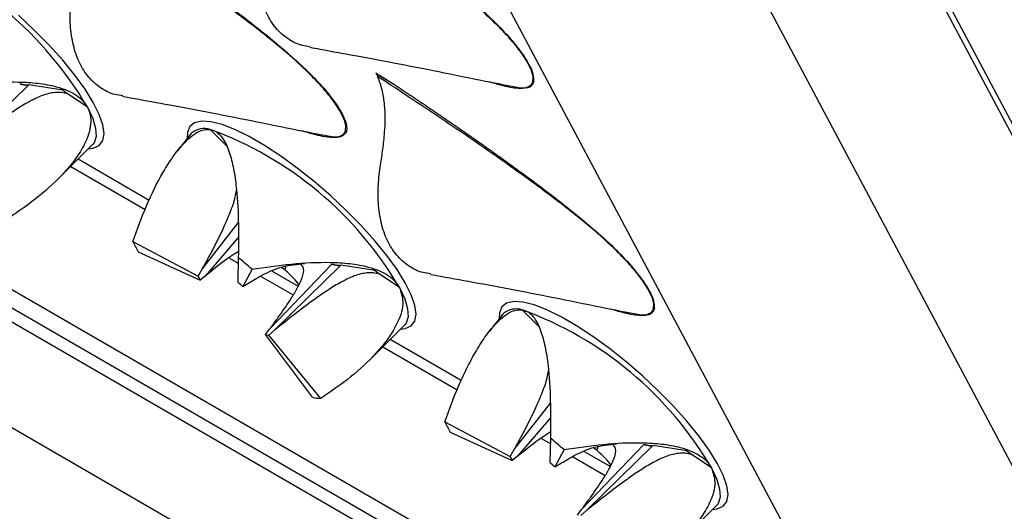
# Model space of a CAD drawing. Units: millimetres. Extents: x 0 to 420, y 0 to 297.
# Drawn here: x 146 to 149, y 92 to 94 of the extents above; entities that cross this region are included whole.
import ezdxf

# ---------------------------------------------------------------- set-up
doc = ezdxf.new("R2010")
doc.units = ezdxf.units.MM

msp = doc.modelspace()

# ---------------------------------------------------------------- linework, layer by layer
at = {"color": 7, "linetype": 'Continuous', "lineweight": 25}
for p, q in [((148.3712, 95.3108), (149.8515, 92.5298)), ((149.9355, 92.4137), (148.395, 95.3077)), ((147.9872, 94.8807), (149.4676, 92.0997)), ((148.6593, 91.9145), (147.179, 94.6955)), ((149.3171, 90.945), (144.0864, 93.9646)), ((144.1139, 93.8855), (149.3446, 90.8659)), ((144.222, 93.7745), (149.3729, 90.8009)), ((147.1239, 93.7002), (147.1247, 93.6984)), ((147.1248, 93.6984), (147.1888, 93.6597)), ((145.9111, 93.6578), (145.6823, 93.433)), ((145.9123, 93.6589), (145.9111, 93.6578)), ((146.0319, 93.6406), (145.9123, 93.6589)), ((146.0246, 93.6468), (146.0463, 93.6283)), ((146.1171, 93.5809), (146.0463, 93.6283)), ((146.4779, 93.4876), (146.4316, 93.4291)), ((146.4778, 93.4873), (146.4803, 93.4892)), ((146.4779, 93.4876), (146.4813, 93.4913)), ((146.011, 93.3271), (146.135, 93.4504)), ((146.1367, 93.4523), (146.135, 93.4504)), ((146.0588, 93.3747), (146.3185, 93.2248)), ((146.5176, 93.0159), (146.6438, 93.1781)), ((146.6438, 93.1263), (146.5296, 92.9934)), ((146.2754, 93.1126), (146.5036, 92.9918)), ((149.1256, 90.574), (144.7698, 93.0886)), ((146.2943, 93.0771), (146.5107, 92.9785)), ((146.6437, 93.056), (146.6419, 92.9706)), ((146.6134, 93.0546), (146.6433, 93.0373)), ((146.7528, 92.8072), (146.9697, 93.0338)), ((147.0001, 93.0292), (146.7713, 92.8044)), ((146.8059, 93.0137), (146.7928, 93.0223)), ((147.0013, 93.0303), (147.0001, 93.0292)), ((147.1208, 93.012), (147.0013, 93.0303)), ((146.5036, 92.9918), (146.5176, 93.0159)), ((146.5296, 92.9934), (146.5107, 92.9785)), ((146.6916, 93.0162), (146.6598, 92.9556)), ((146.7215, 92.9922), (146.8356, 92.9263)), ((147.1135, 93.0182), (147.1352, 92.9997)), ((147.206, 92.9523), (147.1352, 92.9997)), ((146.6598, 92.9556), (146.6832, 92.9698)), ((147.5669, 92.859), (147.5206, 92.8004)), ((147.5668, 92.8587), (147.5693, 92.8606)), ((147.5669, 92.859), (147.5702, 92.8627)), ((147.0999, 92.6985), (147.2239, 92.8217)), ((147.2257, 92.8236), (147.2239, 92.8217)), ((146.739, 92.7881), (146.7528, 92.8072)), ((146.9025, 92.5699), (146.739, 92.7881)), ((146.7713, 92.8044), (146.7499, 92.7864)), ((146.9315, 92.5654), (146.7499, 92.7864)), ((147.1478, 92.7461), (147.4074, 92.5962)), ((147.6066, 92.3873), (147.7327, 92.5495)), ((147.3643, 92.4839), (147.5925, 92.3632)), ((147.7327, 92.4977), (147.6186, 92.3647)), ((147.3832, 92.4485), (147.5996, 92.3499)), ((147.7013, 92.4265), (147.7323, 92.4086)), ((147.7327, 92.4274), (147.7308, 92.342)), ((147.8418, 92.1786), (148.0587, 92.4052)), ((147.5925, 92.3632), (147.6066, 92.3873)), ((147.7805, 92.3875), (147.7488, 92.327)), ((148.089, 92.4005), (147.8602, 92.1758)), ((147.8949, 92.385), (147.8818, 92.3937)), ((148.0902, 92.4017), (148.089, 92.4005)), ((148.2098, 92.3833), (148.0902, 92.4017)), ((148.2025, 92.3895), (148.2242, 92.3711)), ((148.295, 92.3236), (148.2242, 92.3711)), ((147.6186, 92.3647), (147.5996, 92.3499)), ((147.7488, 92.327), (147.7722, 92.3411)), ((147.8104, 92.3635), (147.9245, 92.2977)), ((147.828, 92.1595), (147.8418, 92.1786)), ((147.8602, 92.1758), (147.8388, 92.1578)), ((148.1889, 92.0698), (148.3128, 92.1931)), ((148.3146, 92.195), (148.3128, 92.1931))]:
    msp.add_line(p, q, dxfattribs=at)
at = {"color": 8, "linetype": 'Continuous', "lineweight": 25}
for p, q in [((146.5454, 93.5032), (146.6032, 93.4452)), ((146.085, 93.4007), (146.3332, 93.2573)), ((146.8059, 93.0137), (146.811, 93.0265)), ((146.7621, 93.0098), (146.8532, 92.9572)), ((147.6343, 92.8746), (147.6921, 92.8166)), ((147.1739, 92.772), (147.4216, 92.629)), ((147.8511, 92.3811), (147.9421, 92.3285)), ((147.8949, 92.385), (147.9, 92.3979))]:
    msp.add_line(p, q, dxfattribs=at)
at = {"color": 7, "linetype": 'Continuous', "lineweight": 25, "flags": 128}
for points in [[(146.1205, 93.436), (146.1375, 93.438), (146.1583, 93.4474), (146.1709, 93.4642), (146.1752, 93.4882), (146.1709, 93.5188), (146.1582, 93.5554), (146.1373, 93.5971), (146.1087, 93.6432), (146.0731, 93.6925), (146.031, 93.7442), (145.9836, 93.7969), (145.9317, 93.8497), (145.8765, 93.9014)], [(147.2095, 92.8074), (147.2264, 92.8093), (147.2472, 92.8187), (147.2599, 92.8356), (147.2641, 92.8596), (147.2598, 92.8902), (147.2471, 92.9268), (147.2262, 92.9685), (147.1977, 93.0146), (147.162, 93.0639), (147.12, 93.1155), (147.0725, 93.1683), (147.0206, 93.2211), (146.9654, 93.2728), (146.908, 93.3223), (146.8497, 93.3686), (146.7917, 93.4106), (146.7353, 93.4475), (146.6816, 93.4785), (146.6318, 93.5029), (146.587, 93.5203), (146.5481, 93.5301), (146.5159, 93.5323), (146.4912, 93.5267), (146.4744, 93.5136), (146.466, 93.4931), (146.4653, 93.4717)], [(148.2984, 92.1787), (148.3153, 92.1807), (148.3362, 92.1901), (148.3488, 92.207), (148.3531, 92.231), (148.3488, 92.2616), (148.3361, 92.2981), (148.3152, 92.3399), (148.2866, 92.3859), (148.2509, 92.4353), (148.2089, 92.4869), (148.1615, 92.5397), (148.1096, 92.5925), (148.0543, 92.6442), (147.997, 92.6937), (147.9387, 92.74), (147.8807, 92.782), (147.8243, 92.8189), (147.7706, 92.8499), (147.7208, 92.8743), (147.676, 92.8916), (147.6371, 92.9015), (147.6049, 92.9036), (147.5802, 92.8981), (147.5634, 92.8849), (147.5549, 92.8644), (147.5543, 92.843)]]:
    msp.add_lwpolyline(points, dxfattribs=at)
at = {"color": 8, "linetype": 'Continuous', "lineweight": 25, "flags": 128}
for points in [[(146.1171, 93.5809), (146.1355, 93.5411), (146.1457, 93.5067), (146.1473, 93.4785), (146.1404, 93.4572), (146.1367, 93.4523)], [(147.206, 92.9523), (147.2245, 92.9124), (147.2347, 92.878), (147.2363, 92.8499), (147.2293, 92.8285), (147.2257, 92.8236)], [(148.295, 92.3236), (148.3134, 92.2838), (148.3236, 92.2494), (148.3252, 92.2212), (148.3183, 92.1999), (148.3146, 92.195)]]:
    msp.add_lwpolyline(points, dxfattribs=at)
at = {"color": 7, "linetype": 'Continuous', "lineweight": 25}
for centre, radius, start, end in [((145.0222, 92.9396), 1.2689, 30.3596, 69.9886), ((145.9068, 93.731), 0.0733, 249.1759, 273.3734), ((145.908, 93.7322), 0.0734, 249.1498, 273.3994), ((146.1111, 92.311), 1.2689, 30.3596, 69.9886), ((146.6851, 93.3079), 0.4539, 205.4916, 210.5613), ((145.5822, 91.7345), 1.6951, 49.1215, 51.2267), ((146.9958, 93.1024), 0.0733, 249.1759, 273.3734), ((146.9969, 93.1035), 0.0734, 249.1498, 273.3994), ((146.6574, 93.0651), 0.1704, 205.4916, 210.5613), ((146.2434, 92.4745), 0.6363, 49.1215, 51.2267), ((147.2001, 91.6823), 1.2689, 30.3596, 69.9886), ((146.7545, 92.8525), 0.0663, 256.5139, 266.0353), ((146.9437, 92.7416), 0.1765, 256.5139, 266.0353), ((147.7741, 92.6793), 0.4539, 205.4916, 210.5613), ((146.6711, 91.1058), 1.6951, 49.1215, 51.2267), ((148.0847, 92.4737), 0.0733, 249.1759, 273.3734), ((148.0859, 92.4749), 0.0734, 249.1498, 273.3994), ((147.7464, 92.4365), 0.1704, 205.4916, 210.5613), ((147.3323, 91.8459), 0.6363, 49.1215, 51.2267)]:
    msp.add_arc(centre, radius, start, end, dxfattribs=at)
at = {"color": 8, "linetype": 'Continuous', "lineweight": 25}
for centre in [(146.5249, 93.4349), (147.6138, 92.8063)]:
    msp.add_arc(centre, 0.0713, 73.3119, 127.6864, dxfattribs=at)
at = {"color": 7, "linetype": 'Continuous', "lineweight": 25}
for points, knots in [([(142.1459, 112.9199), (142.3431, 112.8854), (142.7375, 112.8164), (143.3191, 112.6893), (143.9538, 112.5297), (144.6376, 112.3284), (145.366, 112.0775), (146.0787, 111.7949), (146.7746, 111.4808), (147.4531, 111.1357), (148.1137, 110.7597), (148.7625, 110.3491), (149.3986, 109.9028), (150.021, 109.4203), (150.627, 108.9026), (151.2156, 108.3493), (151.7764, 107.7698), (152.3059, 107.1702), (152.8053, 106.5527), (153.283, 105.9077), (153.7387, 105.2359), (154.1716, 104.5379), (154.5815, 103.8144), (154.9722, 103.0583), (155.3427, 102.2688), (155.6919, 101.4458), (156.0181, 100.5916), (156.3203, 99.7064), (156.5931, 98.8053), (156.8356, 97.8967), (157.0491, 96.9826), (157.2378, 96.0481), (157.4013, 95.0945), (157.5394, 94.1228), (157.652, 93.1336), (157.7402, 92.1175), (157.8027, 91.074), (157.8388, 90.0036), (157.8478, 88.9096), (157.829, 87.7926), (157.7825, 86.6719), (157.71, 85.557), (157.6131, 84.4494), (157.4908, 83.3312), (157.3431, 82.2035), (157.1702, 81.0678), (156.9723, 79.9247), (156.7473, 78.7634), (156.4942, 77.5838), (156.2127, 76.3869), (155.9025, 75.1766), (155.5657, 73.9541), (155.3172, 73.131), (155.1929, 72.7195)], [0, 0, 0, 0, 0.014854, 0.029711, 0.044565, 0.064158, 0.083761, 0.103369, 0.122973, 0.142566, 0.162137, 0.181709, 0.201879, 0.222053, 0.242223, 0.262836, 0.283449, 0.303039, 0.322641, 0.342247, 0.361849, 0.381439, 0.401009, 0.420578, 0.440746, 0.460918, 0.481086, 0.501697, 0.522307, 0.541897, 0.561497, 0.581101, 0.600702, 0.620291, 0.639859, 0.659427, 0.679594, 0.699764, 0.719931, 0.74054, 0.76115, 0.78074, 0.800341, 0.819945, 0.839546, 0.859136, 0.878704, 0.898273, 0.91844, 0.938612, 0.958779, 0.97939, 1, 1, 1, 1]), ([(155.2893, 72.7734), (155.3343, 72.9198), (155.4437, 73.2753), (155.6097, 73.839), (155.7879, 74.4638), (155.9586, 75.0857), (156.122, 75.7051), (156.2788, 76.3239), (156.429, 76.9426), (156.5726, 77.5612), (156.7093, 78.1781), (156.8389, 78.7935), (156.9617, 79.4073), (157.0774, 80.0197), (157.1863, 80.6306), (157.2882, 81.2402), (157.3831, 81.848), (157.4708, 82.4535), (157.5514, 83.0562), (157.6247, 83.656), (157.6909, 84.2531), (157.7498, 84.8475), (157.8016, 85.4393), (157.8462, 86.0284), (157.8835, 86.6139), (157.9136, 87.1954), (157.9364, 87.7728), (157.9519, 88.3468), (157.9603, 88.9174), (157.9614, 89.4844), (157.9553, 90.0475), (157.942, 90.6064), (157.9214, 91.1608), (157.8936, 91.7106), (157.8585, 92.2565), (157.8162, 92.7982), (157.7667, 93.3356), (157.7099, 93.868), (157.6459, 94.3955), (157.5747, 94.918), (157.4963, 95.4357), (157.4106, 95.9486), (157.3178, 96.4562), (157.2179, 96.9577), (157.1109, 97.4534), (156.9967, 97.944), (156.8752, 98.43), (156.7465, 98.9107), (156.6109, 99.3855), (156.4683, 99.8534), (156.3192, 100.314), (156.1637, 100.7666), (156.0011, 101.2137), (155.8314, 101.6555), (155.6544, 102.0921), (155.4708, 102.5212), (155.2808, 102.9428), (155.0844, 103.357), (154.8815, 103.7639), (154.672, 104.1634), (154.4562, 104.5557), (154.2338, 104.9407), (154.0049, 105.3185), (153.7694, 105.6891), (153.5275, 106.0526), (153.279, 106.4089), (153.0239, 106.7581), (152.7622, 107.1002), (152.4939, 107.4353), (152.2193, 107.7629), (151.9392, 108.0818), (151.654, 108.3918), (151.3634, 108.6933), (151.0666, 108.9872), (150.7638, 109.2732), (150.4554, 109.551), (150.1417, 109.8203), (149.823, 110.0809), (149.4993, 110.3327), (149.1703, 110.5763), (148.8354, 110.8113), (148.5373, 111.0115), (148.3489, 111.1296), (148.2759, 111.1753)], [0, 0, 0, 0, 0.008759, 0.021277, 0.033768, 0.046218, 0.058611, 0.071003, 0.083473, 0.095935, 0.108392, 0.120848, 0.133308, 0.145774, 0.15825, 0.170741, 0.18325, 0.195749, 0.208239, 0.220725, 0.23321, 0.245697, 0.258191, 0.270695, 0.283207, 0.295678, 0.308137, 0.320607, 0.333084, 0.345565, 0.358047, 0.370524, 0.382993, 0.395452, 0.407911, 0.420404, 0.432887, 0.445365, 0.457841, 0.470318, 0.4828, 0.49529, 0.507796, 0.520268, 0.532712, 0.545197, 0.55771, 0.570236, 0.582759, 0.595261, 0.607729, 0.620147, 0.632508, 0.645035, 0.657531, 0.669999, 0.682445, 0.69487, 0.70728, 0.719677, 0.732067, 0.744451, 0.756835, 0.769221, 0.781613, 0.794015, 0.80643, 0.818863, 0.831317, 0.843797, 0.856256, 0.868602, 0.880973, 0.893359, 0.905753, 0.918142, 0.930517, 0.942869, 0.955187, 0.967487, 0.97985, 0.992201, 1, 1, 1, 1]), ([(146.986, 99.6281), (147.0134, 99.6097), (147.1326, 99.5299), (147.3383, 99.3802), (147.6028, 99.1787), (147.8615, 98.9682), (148.1148, 98.7496), (148.3625, 98.5227), (148.6046, 98.2876), (148.841, 98.0444), (149.0716, 97.7932), (149.2964, 97.5341), (149.5153, 97.2671), (149.7282, 96.9923), (149.9351, 96.7098), (150.1359, 96.4197), (150.3306, 96.122), (150.519, 95.817), (150.7012, 95.5046), (150.8771, 95.1849), (151.0467, 94.8581), (151.2098, 94.5243), (151.3665, 94.1834), (151.5166, 93.8358), (151.6603, 93.4813), (151.7973, 93.1202), (151.9278, 92.7526), (152.0515, 92.3785), (152.1686, 91.9981), (152.2789, 91.6115), (152.3825, 91.2187), (152.4793, 90.82), (152.5693, 90.4154), (152.6524, 90.0051), (152.7286, 89.5891), (152.7979, 89.1677), (152.8603, 88.7408), (152.9157, 88.3087), (152.9642, 87.8715), (153.0057, 87.4292), (153.0402, 86.9822), (153.0677, 86.5303), (153.0881, 86.0739), (153.1016, 85.6131), (153.108, 85.1479), (153.1074, 84.6785), (153.0997, 84.2051), (153.085, 83.7278), (153.0633, 83.2468), (153.0346, 82.7622), (152.9988, 82.274), (152.956, 81.7826), (152.9063, 81.288), (152.8495, 80.7904), (152.7858, 80.29), (152.7151, 79.7868), (152.6375, 79.2811), (152.553, 78.7729), (152.4616, 78.2625), (152.3633, 77.75), (152.2582, 77.2356), (152.1463, 76.7194), (152.0277, 76.2015), (151.9023, 75.6822), (151.7702, 75.1615), (151.6315, 74.6397), (151.4862, 74.1168), (151.3342, 73.5932), (151.1758, 73.0688), (151.0109, 72.5439), (150.8395, 72.0187), (150.6618, 71.4932), (150.4778, 70.9677), (150.2875, 70.4423), (150.0909, 69.9171), (149.8883, 69.3924), (149.6795, 68.8683), (149.4647, 68.3449), (149.2439, 67.8224), (149.0173, 67.3009), (148.7848, 66.7807), (148.5465, 66.2619), (148.3026, 65.7446), (148.053, 65.229), (147.7979, 64.7152), (147.5374, 64.2034), (147.2714, 63.6938), (147.0002, 63.1865), (146.7237, 62.6816), (146.4421, 62.1794), (146.1554, 61.6799), (145.8638, 61.1833), (145.5673, 60.6898), (145.266, 60.1995), (144.96, 59.7126), (144.6494, 59.2292), (144.3343, 58.7495), (144.0148, 58.2735), (143.691, 57.8015), (143.3629, 57.3336), (143.0307, 56.8699), (142.6945, 56.4106), (142.3544, 55.9558), (142.0104, 55.5057), (141.6628, 55.0603), (141.3115, 54.6198), (140.9568, 54.1844), (140.5986, 53.7542), (140.2372, 53.3293), (139.8726, 52.9098), (139.5049, 52.4959), (139.1343, 52.0876), (138.7608, 51.6852), (138.3846, 51.2887), (138.0058, 50.8983), (137.6245, 50.514), (137.2408, 50.1361), (136.8549, 49.7645), (136.4668, 49.3994), (136.0767, 49.041), (135.6847, 48.6893), (135.2909, 48.3444), (134.8954, 48.0064), (134.4983, 47.6755), (134.0999, 47.3518), (133.7001, 47.0353), (133.2991, 46.7261), (132.8971, 46.4243), (132.4941, 46.13), (132.0903, 45.8433), (131.6858, 45.5644), (131.2807, 45.2931), (130.8823, 45.0344), (130.5926, 44.8519), (130.4382, 44.7564), (130.4119, 44.7402)], [0, 0, 0, 0, 0.00229, 0.009936, 0.017581, 0.025226, 0.032869, 0.040511, 0.048151, 0.05579, 0.063426, 0.071061, 0.078693, 0.086324, 0.093952, 0.101578, 0.109203, 0.116825, 0.124445, 0.132063, 0.13968, 0.147294, 0.154907, 0.162519, 0.170129, 0.177738, 0.185346, 0.192953, 0.200558, 0.208163, 0.215767, 0.223371, 0.230973, 0.238576, 0.246177, 0.253779, 0.26138, 0.268981, 0.276582, 0.284182, 0.291783, 0.299383, 0.306983, 0.314584, 0.322184, 0.329785, 0.337385, 0.344986, 0.352587, 0.360187, 0.367788, 0.37539, 0.382991, 0.390592, 0.398194, 0.405796, 0.413398, 0.421, 0.428603, 0.436205, 0.443808, 0.451411, 0.459014, 0.466618, 0.474221, 0.481825, 0.489429, 0.497033, 0.504637, 0.512241, 0.519846, 0.527451, 0.535055, 0.54266, 0.550265, 0.55787, 0.565475, 0.573081, 0.580686, 0.588292, 0.595897, 0.603503, 0.611109, 0.618714, 0.62632, 0.633926, 0.641532, 0.649138, 0.656744, 0.66435, 0.671956, 0.679562, 0.687168, 0.694774, 0.70238, 0.709986, 0.717592, 0.725197, 0.732803, 0.740409, 0.748015, 0.75562, 0.763226, 0.770831, 0.778436, 0.786042, 0.793647, 0.801252, 0.808857, 0.816462, 0.824066, 0.831671, 0.839275, 0.846879, 0.854483, 0.862087, 0.869691, 0.877294, 0.884898, 0.892501, 0.900104, 0.907707, 0.915309, 0.922912, 0.930514, 0.938116, 0.945718, 0.953319, 0.960921, 0.968522, 0.976123, 0.983724, 0.991324, 0.998525, 1, 1, 1, 1]), ([(146.114, 94.2801), (146.1322, 94.268), (146.1681, 94.2441), (146.2212, 94.2084), (146.2726, 94.1736), (146.3224, 94.1395), (146.3704, 94.1063), (146.4168, 94.0739), (146.4937, 94.0196), (146.5944, 93.9465), (146.713, 93.8568), (146.7835, 93.7974), (146.8151, 93.7708)], [0, 0, 0, 0, 0.07932, 0.15601, 0.230079, 0.301539, 0.370404, 0.436688, 0.500409, 0.699321, 0.865222, 1, 1, 1, 1]), ([(147.6715, 93.6766), (147.6721, 93.6797), (147.6735, 93.6882), (147.6673, 93.7089), (147.6545, 93.7355), (147.6356, 93.7648), (147.6132, 93.7945), (147.5865, 93.8257), (147.5618, 93.852), (147.523, 93.8907), (147.4752, 93.9339), (147.4143, 93.9845), (147.3509, 94.0347), (147.2776, 94.0899), (147.1795, 94.1614), (147.1096, 94.2098), (147.0671, 94.2392)], [0, 0, 0, 0, 0.030932, 0.083775, 0.138673, 0.184781, 0.232227, 0.278872, 0.326618, 0.350274, 0.454306, 0.526889, 0.60009, 0.712285, 0.824968, 1, 1, 1, 1]), ([(146.8939, 93.7915), (146.8847, 93.7927), (146.8561, 93.7963), (146.8153, 93.8179), (146.7733, 93.855), (146.7411, 93.9055), (146.7199, 93.9672), (146.7101, 94.034), (146.7097, 94.1025), (146.7158, 94.1482), (146.7189, 94.1711)], [0, 0, 0, 0, 0.067768, 0.208538, 0.349347, 0.490118, 0.629646, 0.769192, 0.884589, 1, 1, 1, 1]), ([(147.0179, 93.5057), (147.0185, 93.5088), (147.02, 93.5173), (147.0137, 93.538), (147.0009, 93.5647), (146.9821, 93.594), (146.9596, 93.6236), (146.933, 93.6548), (146.9082, 93.6811), (146.8694, 93.7198), (146.8216, 93.7631), (146.7607, 93.8137), (146.6973, 93.8638), (146.624, 93.9191), (146.5132, 93.9997), (146.4306, 94.0568), (146.3755, 94.095)], [0, 0, 0, 0, 0.029399, 0.079624, 0.131803, 0.175626, 0.220721, 0.265056, 0.310436, 0.33292, 0.431798, 0.500785, 0.570359, 0.676995, 0.784096, 1, 1, 1, 1]), ([(146.2403, 93.6206), (146.2313, 93.6217), (146.2027, 93.6252), (146.1622, 93.6467), (146.1198, 93.6839), (146.0878, 93.7341), (146.0663, 93.796), (146.0566, 93.8626), (146.0561, 93.9314), (146.0622, 93.9771), (146.0653, 94.0002)], [0, 0, 0, 0, 0.0657343, 0.2085391, 0.3473052, 0.4901197, 0.6276873, 0.7691916, 0.8834773, 1, 1, 1, 1]), ([(147.4687, 93.9417), (147.4939, 93.9193), (147.5415, 93.8768), (147.5816, 93.8325), (147.6005, 93.8116)], [0, 0, 0, 0, 0.5280978, 1, 1, 1, 1]), ([(147.6752, 93.6714), (147.6753, 93.6791), (147.6755, 93.6944), (147.6609, 93.7281), (147.6367, 93.7674), (147.6127, 93.7968), (147.6005, 93.8116)], [0, 0, 0, 0, 0.2520504, 0.4993422, 0.7475301, 1, 1, 1, 1]), ([(146.8936, 93.7896), (146.9052, 93.7875), (146.9604, 93.7775), (147.065, 93.7584), (147.2109, 93.731), (147.3679, 93.7005), (147.5123, 93.6701), (147.5955, 93.6546), (147.6299, 93.6482)], [0, 0, 0, 0, 0.044661, 0.211465, 0.401026, 0.611136, 0.839437, 1, 1, 1, 1]), ([(146.8151, 93.7708), (146.836, 93.7522), (146.8757, 93.7167), (146.9305, 93.6608), (146.9761, 93.6065), (147.0086, 93.5566), (147.0216, 93.523), (147.0223, 93.5033), (147.0214, 93.4935), (147.0178, 93.4908), (147.0174, 93.4905)], [0, 0, 0, 0, 0.172935, 0.328911, 0.493409, 0.657611, 0.820838, 0.902662, 0.986471, 1, 1, 1, 1]), ([(147.1239, 93.7002), (147.124, 93.7001), (147.1347, 93.6938), (147.1563, 93.6803), (147.1779, 93.6665), (147.1888, 93.6597)], [0, 0, 0, 0, 0.009235, 0.50395, 1, 1, 1, 1]), ([(147.1248, 93.6982), (147.1252, 93.6975), (147.1269, 93.6941), (147.1285, 93.6907), (147.1298, 93.6879)], [0, 0, 0, 0, 0.1894402, 1, 1, 1, 1]), ([(147.1401, 93.3798), (147.143, 93.3978), (147.1487, 93.4342), (147.1546, 93.4887), (147.1569, 93.5409), (147.155, 93.589), (147.1478, 93.6366), (147.138, 93.669), (147.1308, 93.6855), (147.1298, 93.6879)], [0, 0, 0, 0, 0.1861445, 0.3760836, 0.5230738, 0.6737344, 0.8209598, 0.9738291, 1, 1, 1, 1]), ([(145.6026, 93.6448), (145.6484, 93.6516), (145.7409, 93.6655), (145.8555, 93.6706), (145.9449, 93.6653), (146.0018, 93.6552), (146.0465, 93.6405), (146.0775, 93.6241), (146.102, 93.6043), (146.112, 93.5888), (146.1171, 93.5809)], [0, 0, 0, 0, 0.226546, 0.458036, 0.579268, 0.702937, 0.781792, 0.862421, 0.930211, 1, 1, 1, 1]), ([(147.1888, 93.6597), (147.207, 93.6475), (147.2429, 93.6236), (147.296, 93.588), (147.3474, 93.5531), (147.3972, 93.5191), (147.4452, 93.4859), (147.4916, 93.4535), (147.5685, 93.3992), (147.6692, 93.3261), (147.7878, 93.2363), (147.8583, 93.177), (147.8899, 93.1503)], [0, 0, 0, 0, 0.07932, 0.15601, 0.230079, 0.301539, 0.370404, 0.436688, 0.500409, 0.699321, 0.865222, 1, 1, 1, 1]), ([(147.6263, 93.6456), (147.6179, 93.6463), (147.5999, 93.6479), (147.5671, 93.6553), (147.5406, 93.6625), (147.5244, 93.6679), (147.5218, 93.6687)], [0, 0, 0, 0, 0.278453, 0.589393, 0.934411, 1, 1, 1, 1]), ([(147.6752, 93.6713), (147.6716, 93.6634), (147.6641, 93.6466), (147.6394, 93.6459), (147.6263, 93.6456)], [0, 0, 0, 0, 0.471888, 1, 1, 1, 1]), ([(147.6299, 93.6482), (147.6349, 93.6482), (147.6468, 93.6482), (147.6547, 93.6521), (147.6592, 93.6544)], [0, 0, 0, 0, 0.422994, 1, 1, 1, 1]), ([(146.0463, 93.6283), (146.0398, 93.6297), (146.0268, 93.6324), (145.9999, 93.6327), (145.9608, 93.6238), (145.9106, 93.5992), (145.8622, 93.5689), (145.809, 93.5317), (145.7488, 93.4862), (145.7045, 93.4508), (145.6823, 93.433)], [0, 0, 0, 0, 0.087358, 0.1757, 0.307154, 0.438886, 0.548857, 0.661428, 0.830199, 1, 1, 1, 1]), ([(146.24, 93.6187), (146.2517, 93.6166), (146.3068, 93.6066), (146.4115, 93.5875), (146.5574, 93.5602), (146.7143, 93.5297), (146.8587, 93.4992), (146.9419, 93.4837), (146.9763, 93.4773)], [0, 0, 0, 0, 0.044694, 0.211491, 0.401046, 0.611149, 0.839442, 1, 1, 1, 1]), ([(146.1171, 93.5809), (146.1205, 93.5731), (146.1274, 93.5573), (146.1298, 93.5287), (146.1251, 93.496), (146.1095, 93.454), (146.0807, 93.4056), (146.0276, 93.341), (145.9496, 93.2679), (145.8785, 93.2189), (145.8426, 93.1941)], [0, 0, 0, 0, 0.064251, 0.130298, 0.212298, 0.296628, 0.423792, 0.55431, 0.774469, 1, 1, 1, 1]), ([(146.2754, 93.1126), (146.2907, 93.1548), (146.3218, 93.2403), (146.3707, 93.3383), (146.4154, 93.4092), (146.4481, 93.4504), (146.4778, 93.4788), (146.502, 93.4951), (146.525, 93.504), (146.5385, 93.5035), (146.5454, 93.5032)], [0, 0, 0, 0, 0.2265462, 0.4580361, 0.5792677, 0.7029372, 0.7817922, 0.8624205, 0.9302114, 1, 1, 1, 1]), ([(146.5454, 93.5032), (146.5514, 93.5016), (146.5635, 93.4984), (146.5807, 93.4843), (146.5968, 93.462), (146.6129, 93.4256), (146.6265, 93.3746), (146.6386, 93.2942), (146.6454, 93.188), (146.6443, 93.1004), (146.6437, 93.056)], [0, 0, 0, 0, 0.064251, 0.130298, 0.212298, 0.296628, 0.423792, 0.55431, 0.774469, 1, 1, 1, 1]), ([(146.9728, 93.4747), (146.9643, 93.4754), (146.9464, 93.477), (146.9135, 93.4845), (146.887, 93.4916), (146.8708, 93.497), (146.8683, 93.4979)], [0, 0, 0, 0, 0.278453, 0.589393, 0.934411, 1, 1, 1, 1]), ([(146.9763, 93.4774), (146.9813, 93.4774), (146.9932, 93.4773), (147.0011, 93.4813), (147.0056, 93.4835)], [0, 0, 0, 0, 0.422994, 1, 1, 1, 1]), ([(148.0927, 92.8852), (148.0933, 92.8884), (148.0948, 92.8969), (148.0885, 92.9176), (148.0757, 92.9442), (148.0569, 92.9735), (148.0345, 93.0032), (148.0078, 93.0344), (147.983, 93.0606), (147.9442, 93.0994), (147.8964, 93.1426), (147.8356, 93.1932), (147.7721, 93.2433), (147.6988, 93.2986), (147.588, 93.3793), (147.5054, 93.4363), (147.4503, 93.4745)], [0, 0, 0, 0, 0.029399, 0.079624, 0.131803, 0.175626, 0.220721, 0.265056, 0.310436, 0.33292, 0.431798, 0.500785, 0.570359, 0.676995, 0.784096, 1, 1, 1, 1]), ([(147.3151, 93.0001), (147.3061, 93.0012), (147.2775, 93.0047), (147.237, 93.0263), (147.1946, 93.0634), (147.1626, 93.1136), (147.1411, 93.1755), (147.1314, 93.2421), (147.1309, 93.311), (147.137, 93.3567), (147.1401, 93.3798)], [0, 0, 0, 0, 0.065734, 0.208539, 0.347305, 0.49012, 0.627687, 0.769192, 0.883477, 1, 1, 1, 1]), ([(146.5176, 93.0159), (146.5252, 93.0296), (146.5365, 93.0502), (146.5623, 93.0986), (146.5887, 93.1508), (146.6155, 93.2143), (146.6322, 93.2581), (146.6358, 93.2829), (146.6369, 93.2904)], [0, 0, 0, 0, 0.154496, 0.231947, 0.542025, 0.728615, 0.918293, 1, 1, 1, 1]), ([(147.8899, 93.1503), (147.9151, 93.1279), (147.9627, 93.0855), (148.0028, 93.0412), (148.0218, 93.0203)], [0, 0, 0, 0, 0.528098, 1, 1, 1, 1]), ([(146.645, 93.0774), (146.6445, 93.0771), (146.6058, 93.0554), (146.5675, 93.0242), (146.5296, 92.9934)], [0, 0, 0, 0, 0.013369, 1, 1, 1, 1]), ([(146.6916, 93.0162), (146.7373, 93.023), (146.8298, 93.0368), (146.9444, 93.042), (147.0338, 93.0367), (147.0907, 93.0266), (147.1354, 93.0119), (147.1665, 92.9955), (147.191, 92.9756), (147.201, 92.9601), (147.206, 92.9523)], [0, 0, 0, 0, 0.226546, 0.458036, 0.579268, 0.702937, 0.781792, 0.862421, 0.930211, 1, 1, 1, 1]), ([(146.7272, 92.9955), (146.7496, 93.0066), (146.7923, 93.0277), (146.8486, 93.0335), (146.8752, 93.0362)], [0, 0, 0, 0, 0.526148, 1, 1, 1, 1]), ([(146.7528, 92.8072), (146.7606, 92.8177), (146.7723, 92.8334), (146.7988, 92.87), (146.8253, 92.9083), (146.8519, 92.9527), (146.8688, 92.9887), (146.8757, 93.0197), (146.8653, 93.0297), (146.8609, 93.0341)], [0, 0, 0, 0, 0.118272, 0.177562, 0.414937, 0.557777, 0.702981, 0.872754, 1, 1, 1, 1]), ([(146.6832, 92.9698), (146.6964, 92.9777), (146.7114, 92.9866), (146.7266, 92.9951), (146.7283, 92.996)], [0, 0, 0, 0, 0.8861199, 1, 1, 1, 1]), ([(147.1352, 92.9997), (147.1288, 93.001), (147.1158, 93.0037), (147.0888, 93.0041), (147.0497, 92.9952), (146.9996, 92.9706), (146.9511, 92.9402), (146.898, 92.9031), (146.8377, 92.8575), (146.7935, 92.8222), (146.7713, 92.8044)], [0, 0, 0, 0, 0.087358, 0.1757, 0.307154, 0.438886, 0.548857, 0.661428, 0.830199, 1, 1, 1, 1]), ([(146.8554, 92.962), (146.8495, 92.9696), (146.8351, 92.988), (146.8167, 93.0042), (146.8059, 93.0137)], [0, 0, 0, 0, 0.413048, 1, 1, 1, 1]), ([(147.3148, 92.9983), (147.3265, 92.9962), (147.3816, 92.9862), (147.4863, 92.967), (147.6322, 92.9397), (147.7891, 92.9092), (147.9335, 92.8787), (148.0167, 92.8632), (148.0511, 92.8568)], [0, 0, 0, 0, 0.0446935, 0.2114914, 0.4010465, 0.6111493, 0.8394421, 1, 1, 1, 1]), ([(148.0964, 92.88), (148.0965, 92.8878), (148.0968, 92.9031), (148.0821, 92.9368), (148.0579, 92.9761), (148.0339, 93.0054), (148.0218, 93.0203)], [0, 0, 0, 0, 0.25205, 0.499342, 0.74753, 1, 1, 1, 1]), ([(147.206, 92.9523), (147.2116, 92.9359), (147.2242, 92.8987), (147.2049, 92.8364), (147.1696, 92.7768), (147.116, 92.7118), (147.0383, 92.639), (146.9671, 92.59), (146.9315, 92.5654)], [0, 0, 0, 0, 0.129984, 0.295928, 0.424749, 0.553858, 0.776714, 1, 1, 1, 1]), ([(147.3643, 92.4839), (147.3797, 92.5263), (147.4028, 92.5901), (147.4398, 92.6693), (147.4704, 92.7268), (147.5044, 92.7805), (147.537, 92.8217), (147.5668, 92.8502), (147.591, 92.8664), (147.6139, 92.8754), (147.6275, 92.8749), (147.6343, 92.8746)], [0, 0, 0, 0, 0.2264949, 0.341897, 0.4581588, 0.5793629, 0.7030045, 0.7818416, 0.8624517, 0.9302272, 1, 1, 1, 1]), ([(147.6343, 92.8746), (147.6403, 92.873), (147.6525, 92.8698), (147.6697, 92.8557), (147.6857, 92.8334), (147.7018, 92.797), (147.7154, 92.746), (147.7275, 92.6656), (147.7343, 92.5594), (147.7332, 92.4718), (147.7327, 92.4274)], [0, 0, 0, 0, 0.064251, 0.130298, 0.212298, 0.296628, 0.423792, 0.55431, 0.774469, 1, 1, 1, 1]), ([(148.0476, 92.8542), (148.0391, 92.855), (148.0212, 92.8565), (147.9883, 92.864), (147.9618, 92.8711), (147.9456, 92.8765), (147.9431, 92.8774)], [0, 0, 0, 0, 0.278453, 0.589393, 0.934411, 1, 1, 1, 1]), ([(148.0964, 92.88), (148.0929, 92.8721), (148.0853, 92.8553), (148.0606, 92.8546), (148.0476, 92.8542)], [0, 0, 0, 0, 0.471888, 1, 1, 1, 1]), ([(148.0511, 92.8569), (148.0561, 92.8569), (148.068, 92.8569), (148.0759, 92.8608), (148.0804, 92.8631)], [0, 0, 0, 0, 0.422994, 1, 1, 1, 1]), ([(147.6066, 92.3873), (147.6141, 92.401), (147.6255, 92.4215), (147.6512, 92.47), (147.6777, 92.5221), (147.7045, 92.5857), (147.7212, 92.6295), (147.7247, 92.6543), (147.7258, 92.6617)], [0, 0, 0, 0, 0.154496, 0.231947, 0.542025, 0.728615, 0.918293, 1, 1, 1, 1]), ([(147.7339, 92.4487), (147.7334, 92.4485), (147.7139, 92.4376), (147.6752, 92.409), (147.6375, 92.3795), (147.6186, 92.3647)], [0, 0, 0, 0, 0.013383, 0.505193, 1, 1, 1, 1]), ([(147.7805, 92.3875), (147.8263, 92.3944), (147.9188, 92.4082), (148.0334, 92.4134), (148.1228, 92.408), (148.1797, 92.398), (148.2244, 92.3832), (148.2554, 92.3668), (148.2799, 92.347), (148.2899, 92.3315), (148.295, 92.3236)], [0, 0, 0, 0, 0.226546, 0.458036, 0.579268, 0.702937, 0.781792, 0.862421, 0.930211, 1, 1, 1, 1]), ([(147.8162, 92.3668), (147.8386, 92.3779), (147.8812, 92.3991), (147.9375, 92.4048), (147.9642, 92.4076)], [0, 0, 0, 0, 0.526148, 1, 1, 1, 1]), ([(147.8418, 92.1786), (147.8496, 92.1891), (147.8613, 92.2048), (147.8877, 92.2413), (147.9142, 92.2797), (147.9409, 92.324), (147.9578, 92.36), (147.9647, 92.391), (147.9543, 92.4011), (147.9498, 92.4054)], [0, 0, 0, 0, 0.118272, 0.177562, 0.414937, 0.557777, 0.702981, 0.872754, 1, 1, 1, 1]), ([(148.2242, 92.3711), (148.2177, 92.3724), (148.2047, 92.3751), (148.1777, 92.3754), (148.1387, 92.3665), (148.0885, 92.3419), (148.04, 92.3116), (147.9869, 92.2744), (147.9267, 92.2289), (147.8824, 92.1935), (147.8602, 92.1758)], [0, 0, 0, 0, 0.0873585, 0.1756995, 0.3071539, 0.438886, 0.5488569, 0.6614275, 0.8301994, 1, 1, 1, 1]), ([(147.9444, 92.3334), (147.9384, 92.341), (147.924, 92.3593), (147.9057, 92.3755), (147.8949, 92.385)], [0, 0, 0, 0, 0.4130482, 1, 1, 1, 1]), ([(147.7722, 92.3411), (147.7854, 92.3491), (147.8003, 92.358), (147.8155, 92.3664), (147.8172, 92.3674)], [0, 0, 0, 0, 0.88612, 1, 1, 1, 1]), ([(148.295, 92.3236), (148.3005, 92.3073), (148.3132, 92.27), (148.2939, 92.2078), (148.2585, 92.1482), (148.2049, 92.0832), (148.1273, 92.0103), (148.0561, 91.9613), (148.0204, 91.9368)], [0, 0, 0, 0, 0.129984, 0.295928, 0.424749, 0.553858, 0.776714, 1, 1, 1, 1])]:
    msp.add_open_spline(points, degree=3, knots=knots, dxfattribs=at)
at = {"color": 8, "linetype": 'Continuous', "lineweight": 25}
for points, knots in [([(147.4503, 93.4745), (147.3751, 93.5254), (147.2677, 93.598), (147.1616, 93.6672), (147.1298, 93.6879)], [0, 0, 0, 0, 0.700113, 1, 1, 1, 1]), ([(147.6592, 93.6544), (147.6598, 93.6546), (147.6659, 93.6567), (147.671, 93.6635), (147.6714, 93.6733), (147.6715, 93.6766)], [0, 0, 0, 0, 0.063076, 0.685919, 1, 1, 1, 1]), ([(147.0056, 93.4835), (147.0062, 93.4837), (147.0123, 93.4859), (147.0174, 93.4926), (147.0178, 93.5024), (147.0179, 93.5057)], [0, 0, 0, 0, 0.0630757, 0.6859192, 1, 1, 1, 1]), ([(147.0174, 93.4905), (147.0132, 93.4857), (147.0038, 93.4751), (146.9838, 93.4748), (146.9728, 93.4747)], [0, 0, 0, 0, 0.451232, 1, 1, 1, 1]), ([(148.0804, 92.8631), (148.081, 92.8633), (148.0871, 92.8654), (148.0922, 92.8721), (148.0926, 92.8819), (148.0927, 92.8852)], [0, 0, 0, 0, 0.063076, 0.685919, 1, 1, 1, 1])]:
    msp.add_open_spline(points, degree=3, knots=knots, dxfattribs=at)

doc.saveas('drawing.dxf')
